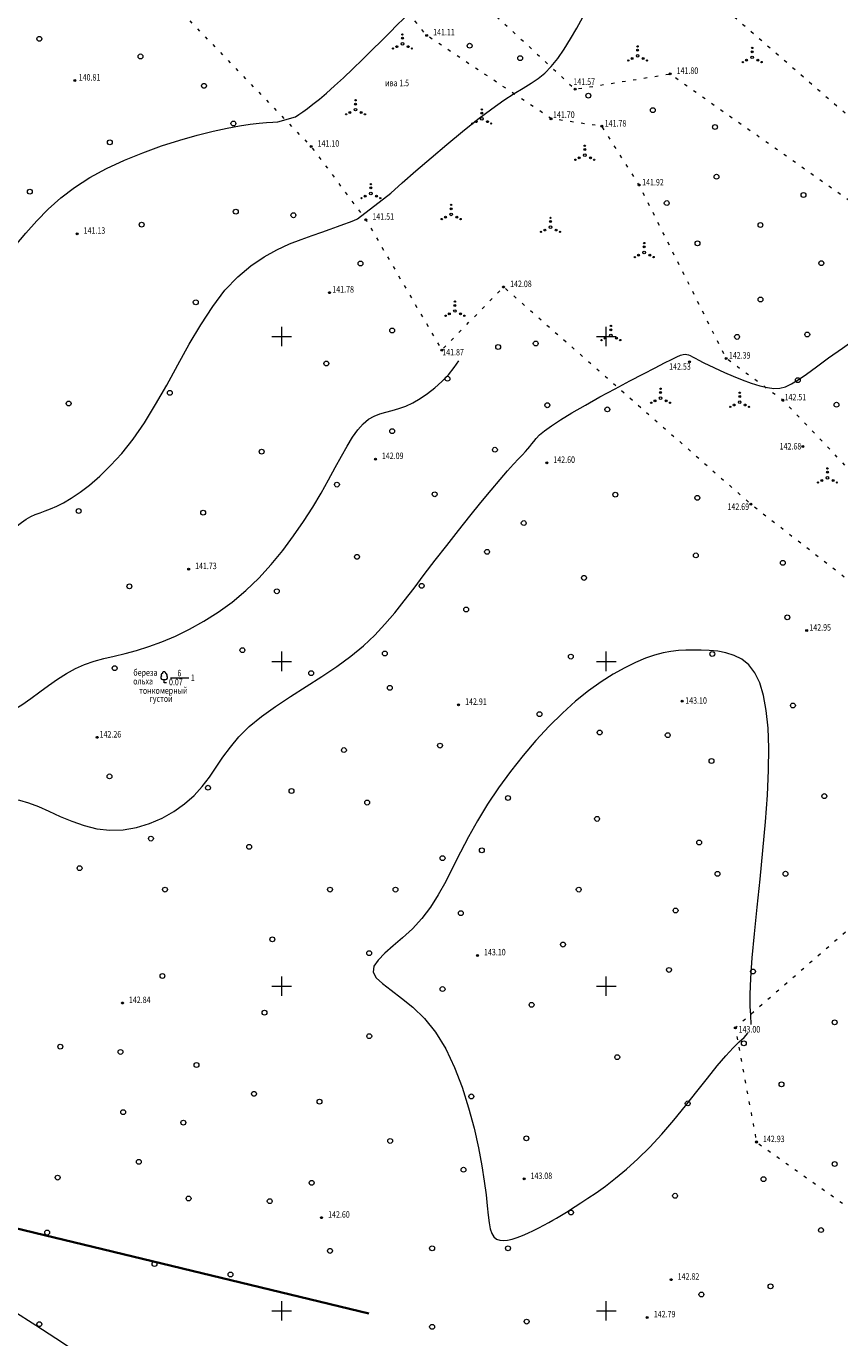
# Model space of a CAD drawing. Units: millimetres. Extents: x 16248 to 17662, y 2470 to 3590.
# Drawn here: x 17361 to 17486, y 2596 to 2798 of the extents above; entities that cross this region are included whole.
import ezdxf

# ---------------------------------------------------------------- set-up
doc = ezdxf.new("R2010")
doc.units = ezdxf.units.MM
doc.header["$PDMODE"] = 32
doc.header["$PDSIZE"] = 0.3
doc.linetypes.add('CONTI', pattern=[0])
doc.linetypes.add('STROT', pattern=[1.7, 0.5, -1.2])
doc.layers.add('Красные линии', color=7, linetype='Continuous', lineweight=35, true_color=0xe60000)
for name, color, linetype, lineweight in [('отметка', 7, 'CONTI', 15), ('пикет-н', 31, 'CONTI', 15), ('растительность', 112, 'CONTI', 15), ('рельеф', 23, 'CONTI', 15), ('сетка', 170, 'CONTI', 15)]:
    doc.layers.add(name, color=color, linetype=linetype, lineweight=lineweight)
doc.styles.get("Standard").update_dxf_attribs({"font": 'arial.ttf'})

# ---------------------------------------------------------------- blocks, each defined once
blk = doc.blocks.new('BL_2010')
at = {"color": 0}
for centre, radius in [((0, 0), 0.4), ((0, 1.73), 0.3), ((0, 2.89), 0.2), ((0, 1.73), 0.15), ((-2.89, -1.44), 0.2), ((-1.73, -0.87), 0.3), ((-1.73, -0.87), 0.15), ((1.73, -0.87), 0.3), ((1.73, -0.87), 0.15), ((2.89, -1.44), 0.2)]:
    blk.add_circle(centre, radius, dxfattribs=at)
blk = doc.blocks.new('BL_104')
at = {"color": 0}
for p, q in [((-0.45, 1), (0.45, 1)), ((0, 0), (0, 1)), ((0.75, 0), (0, 0))]:
    blk.add_line(p, q, dxfattribs=at)
for centre, radius, start, end in [((-0.5, 1.55), 0.55, 115, 270), ((-0.47, 2.4), 0.44, 100, 235), ((0, 2.9), 0.52, 358, 185), ((0.5, 1.55), 0.55, 270, 65), ((0.47, 2.4), 0.44, 305, 80)]:
    blk.add_arc(centre, radius, start, end, dxfattribs=at)
blk = doc.blocks.new('BL_2003')
at = {"color": 0}
blk.add_circle((0, 0), 0.75, dxfattribs=at)
blk = doc.blocks.new('BL_333')
at = {"color": 0}
for p, q in [((-3, 0), (3, 0)), ((0, -3), (0, 3))]:
    blk.add_line(p, q, dxfattribs=at)

msp = doc.modelspace()

# ---------------------------------------------------------------- linework, layer by layer
at = {"layer": 'Красные линии'}
msp.add_lwpolyline([(17514.373, 3102.555), (17397.976, 3130.79), (17276.88, 2632.55), (17413.445, 2599.613)], dxfattribs=at)
at = {"layer": 'пикет-н'}
for p in [(17422.33, 2796.37, 141.114), (17459.83, 2790.44, 141.802), (17368.15, 2789.42, 140.81), (17445.2, 2788.08, 141.575), (17441.48, 2783.54, 141.704), (17449.3, 2782.38, 141.778), (17404.54, 2779.24, 141.101), (17455.06, 2773.33, 141.921), (17412.98, 2767.98, 141.513), (17368.49, 2765.82, 141.13), (17407.35, 2756.76, 141.78), (17434.18, 2757.63, 142.077), (17424.65, 2747.92, 141.872), (17462.8, 2746.13, 142.53), (17468.47, 2746.61, 142.394), (17477.18, 2740.21, 142.511), (17480.28, 2733.07, 142.68), (17414.44, 2731.14, 142.09), (17440.85, 2730.55, 142.6), (17472.27, 2724.2, 142.688), (17385.67, 2714.19, 141.73), (17480.86, 2704.73, 142.95), (17461.7, 2693.87, 143.1), (17427.25, 2693.3, 142.91), (17371.56, 2688.3, 142.26), (17430.17, 2654.73, 143.1), (17375.48, 2647.4, 142.84), (17469.87, 2643.58, 143.005), (17473.14, 2625.98, 142.93), (17473.15, 2626.01, 142.93), (17437.33, 2620.31, 143.08), (17406.15, 2614.35, 142.6), (17459.99, 2604.81, 142.82), (17456.31, 2599, 142.79)]:
    msp.add_point(p, dxfattribs=at)
at = {"layer": 'растительность'}
msp.add_line((17382.862, 2697.474), (17385.683, 2697.468), dxfattribs=at)
at = {"layer": 'растительность', "linetype": 'STROT', "flags": 128}
for points in [[(17200.784, 3007.941), (17201.32, 3005.73), (17203.76, 2985.88), (17205.46, 2971.98), (17205.78, 2970.02), (17210.2, 2952.57), (17213.63, 2939), (17217.56, 2923.49), (17218.64, 2919.22), (17221.942, 2908.557), (17243, 2924.56), (17339.72, 2972.39), (17350.21, 2955.23), (17361.46, 2953.72), (17394.25, 2910.84), (17379.44, 2901), (17390.93, 2880.78), (17403.67, 2880.03), (17409.18, 2872.45), (17403.38, 2852.97), (17388.51, 2865.24), (17385.27, 2839.06), (17403.26, 2818.71), (17378.59, 2819.52), (17324.99, 2867.51), (17293.09, 2894.6), (17268.4, 2915.39), (17278.04, 2899.08), (17295.67, 2887.6), (17308.64, 2869.83), (17340.11, 2835.74), (17383.3, 2801.23), (17404.54, 2779.24), (17413.025, 2767.9), (17424.65, 2747.92), (17434.18, 2757.63), (17472.27, 2724.2), (17496.53, 2705.35), (17493.41, 2723.23), (17477.18, 2740.21), (17468.49, 2746.59), (17455.06, 2773.33), (17449.3, 2782.38), (17441.54, 2783.52), (17422.33, 2796.37), (17413.34, 2807.42), (17420.07, 2811.3), (17445.2, 2788.08), (17459.83, 2790.44), (17495.64, 2765.16), (17523.09, 2744.18), (17548.49, 2720.42), (17555.94, 2714.86), (17518.88, 2686.13), (17469.87, 2643.58), (17473.13, 2625.98), (17542.79, 2576.58), (17533.56, 2553.01), (17430.29, 2574.91), (17342.93, 2598.11), (17335.298, 2603.867)], [(17452.996, 2813.695), (17499.23, 2773.64), (17533.14, 2748.96), (17562.4, 2734.64), (17577.94, 2750.42), (17583.95, 2744.88), (17555.94, 2714.86)]]:
    msp.add_lwpolyline(points, dxfattribs=at)
at = {"layer": 'рельеф', "flags": 128}
for points in [[(17287.995, 2616.931), (17287.93, 2617.04), (17287.71, 2617.42), (17287.52, 2617.77), (17287.35, 2618.1), (17287.2, 2618.4), (17287.08, 2618.69), (17286.99, 2618.98), (17286.91, 2619.29), (17286.82, 2619.67), (17286.69, 2620.15), (17286.51, 2620.79), (17286.26, 2621.62), (17285.91, 2622.68), (17285.45, 2624), (17284.92, 2625.56), (17284.35, 2627.34), (17283.78, 2629.3), (17283.24, 2631.42), (17282.77, 2633.67), (17282.41, 2636.01), (17282.2, 2638.43), (17282.11, 2640.9), (17282.14, 2643.4), (17282.26, 2645.9), (17282.46, 2648.4), (17282.72, 2650.87), (17283.03, 2653.28), (17283.37, 2655.63), (17283.76, 2657.93), (17284.24, 2660.18), (17284.82, 2662.41), (17285.55, 2664.63), (17286.44, 2666.86), (17287.52, 2669.11), (17288.81, 2671.39), (17290.29, 2673.69), (17291.9, 2675.99), (17293.61, 2678.28), (17295.38, 2680.53), (17297.17, 2682.74), (17298.93, 2684.88), (17300.63, 2686.94), (17302.25, 2688.91), (17303.76, 2690.79), (17305.17, 2692.58), (17306.44, 2694.28), (17307.56, 2695.88), (17308.51, 2697.37), (17309.29, 2698.77), (17309.95, 2700.1), (17310.55, 2701.37), (17311.14, 2702.63), (17311.78, 2703.89), (17312.53, 2705.19), (17313.45, 2706.56), (17314.59, 2708.01), (17315.95, 2709.6), (17317.52, 2711.34), (17319.31, 2713.29), (17321.3, 2715.47), (17323.5, 2717.93), (17325.89, 2720.69), (17328.46, 2723.77), (17331.17, 2727.11), (17333.95, 2730.61), (17336.73, 2734.19), (17339.47, 2737.77), (17342.11, 2741.25), (17344.57, 2744.55), (17346.83, 2747.6), (17348.89, 2750.41), (17350.78, 2753.01), (17352.55, 2755.43), (17354.22, 2757.71), (17355.83, 2759.87), (17357.4, 2761.95), (17358.97, 2763.97), (17360.58, 2765.93), (17362.26, 2767.82), (17364.05, 2769.62), (17365.99, 2771.34), (17368.11, 2772.97), (17370.44, 2774.48), (17373.02, 2775.88), (17375.77, 2777.16), (17378.62, 2778.31), (17381.49, 2779.34), (17384.3, 2780.24), (17386.98, 2781), (17389.43, 2781.61), (17391.6, 2782.09), (17393.5, 2782.45), (17395.13, 2782.7), (17396.52, 2782.87), (17397.68, 2782.97), (17398.63, 2783.03), (17399.39, 2783.07), (17402.14, 2783.84), (17402.63, 2784.17), (17403.24, 2784.59), (17403.97, 2785.12), (17404.82, 2785.77), (17405.8, 2786.56), (17406.9, 2787.49), (17408.14, 2788.59), (17409.52, 2789.85), (17410.97, 2791.23), (17412.47, 2792.67), (17413.95, 2794.12), (17415.37, 2795.53), (17416.68, 2796.83), (17417.81, 2797.97), (17418.75, 2798.91), (17419.52, 2799.69), (17420.17, 2800.36), (17420.75, 2800.98), (17421.32, 2801.61), (17421.91, 2802.3), (17422.59, 2803.11), (17423.38, 2804.08), (17424.27, 2805.17), (17425.22, 2806.34), (17426.19, 2807.53), (17427.16, 2808.7), (17428.07, 2809.79), (17428.91, 2810.77), (17429.64, 2811.59), (17430.29, 2812.3), (17430.92, 2812.97), (17431.57, 2813.66), (17432.27, 2814.43), (17433.08, 2815.35), (17434.03, 2816.49), (17435.16, 2817.88), (17436.43, 2819.47), (17437.79, 2821.19), (17439.18, 2822.96), (17440.56, 2824.7), (17441.87, 2826.34), (17443.06, 2827.8), (17444.09, 2829.02), (17444.98, 2830.02), (17445.74, 2830.81), (17446.42, 2831.43), (17447.03, 2831.89), (17447.6, 2832.23), (17448.17, 2832.47), (17448.75, 2832.64), (17449.34, 2832.73), (17449.93, 2832.77), (17450.53, 2832.75), (17451.13, 2832.68), (17451.72, 2832.56), (17452.29, 2832.41), (17452.85, 2832.23), (17453.41, 2832.03), (17453.97, 2831.81), (17454.56, 2831.59), (17455.17, 2831.37), (17455.84, 2831.16), (17456.56, 2830.96), (17457.34, 2830.8), (17458.19, 2830.73), (17459.09, 2830.78), (17460.02, 2831.02), (17460.98, 2831.51), (17461.96, 2832.28), (17464.297, 2835.451)], [(17304.804, 2618.088), (17302.08, 2622.76), (17300.78, 2624.95), (17299.58, 2626.98), (17298.49, 2628.87), (17297.51, 2630.62), (17296.66, 2632.27), (17295.94, 2633.81), (17295.36, 2635.28), (17294.93, 2636.68), (17294.62, 2638.01), (17294.41, 2639.27), (17294.26, 2640.46), (17294.17, 2641.56), (17294.09, 2642.58), (17294, 2643.5), (17293.89, 2644.34), (17293.76, 2645.09), (17293.61, 2645.78), (17293.46, 2646.43), (17293.31, 2647.05), (17293.19, 2647.66), (17293.09, 2648.26), (17293.03, 2648.89), (17293.01, 2649.53), (17293.01, 2650.18), (17293.05, 2650.83), (17293.1, 2651.48), (17293.17, 2652.12), (17293.25, 2652.75), (17293.34, 2653.37), (17293.47, 2653.99), (17293.68, 2654.66), (17293.97, 2655.41), (17294.4, 2656.27), (17294.98, 2657.26), (17295.75, 2658.42), (17296.74, 2659.78), (17297.91, 2661.32), (17299.27, 2663.02), (17300.77, 2664.87), (17302.42, 2666.83), (17304.17, 2668.9), (17306.01, 2671.05), (17307.93, 2673.25), (17309.9, 2675.49), (17311.9, 2677.72), (17313.93, 2679.92), (17315.96, 2682.05), (17317.97, 2684.09), (17319.96, 2685.99), (17321.9, 2687.76), (17323.84, 2689.42), (17325.81, 2691.05), (17327.85, 2692.7), (17330, 2694.45), (17332.3, 2696.34), (17334.78, 2698.44), (17337.47, 2700.8), (17340.29, 2703.34), (17343.17, 2705.97), (17346.01, 2708.6), (17348.72, 2711.13), (17351.23, 2713.49), (17353.43, 2715.57), (17355.28, 2717.3), (17356.79, 2718.7), (17358.03, 2719.83), (17359.04, 2720.7), (17359.9, 2721.38), (17360.65, 2721.89), (17361.35, 2722.29), (17362.05, 2722.6), (17362.78, 2722.88), (17363.55, 2723.16), (17364.4, 2723.48), (17365.34, 2723.89), (17366.4, 2724.42), (17367.59, 2725.12), (17368.94, 2726.02), (17370.41, 2727.14), (17371.99, 2728.5), (17373.65, 2730.13), (17375.37, 2732.02), (17377.11, 2734.21), (17378.86, 2736.71), (17380.58, 2739.52), (17382.3, 2742.54), (17384.02, 2745.67), (17385.76, 2748.81), (17387.54, 2751.83), (17389.37, 2754.64), (17391.26, 2757.13), (17393.24, 2759.21), (17395.25, 2760.9), (17397.28, 2762.27), (17399.27, 2763.37), (17401.19, 2764.25), (17403, 2764.95), (17404.67, 2765.54), (17406.16, 2766.06), (17407.47, 2766.53), (17408.61, 2766.94), (17409.59, 2767.29), (17410.43, 2767.61), (17411.13, 2767.88), (17411.7, 2768.11), (17416.8, 2772.09), (17418.58, 2773.66), (17420.68, 2775.5), (17423, 2777.5), (17425.42, 2779.57), (17427.86, 2781.59), (17430.2, 2783.46), (17432.34, 2785.08), (17434.2, 2786.37), (17435.8, 2787.4), (17437.19, 2788.24), (17438.41, 2789), (17439.51, 2789.74), (17440.53, 2790.57), (17441.52, 2791.58), (17442.51, 2792.81), (17443.5, 2794.25), (17444.48, 2795.83), (17445.44, 2797.5), (17446.36, 2799.19), (17447.24, 2800.86), (17448.05, 2802.43), (17448.79, 2803.87), (17449.49, 2805.18), (17450.16, 2806.38), (17450.84, 2807.49), (17451.55, 2808.51), (17452.33, 2809.48), (17453.19, 2810.41), (17454.15, 2811.32), (17455.23, 2812.2), (17456.41, 2813.07), (17457.69, 2813.93), (17459.06, 2814.78), (17460.52, 2815.63), (17462.06, 2816.47), (17463.68, 2817.32), (17465.33, 2818.15), (17466.99, 2818.95), (17468.6, 2819.69), (17470.12, 2820.36), (17471.53, 2820.94), (17472.76, 2821.42), (17473.81, 2821.77), (17474.67, 2822.03), (17475.37, 2822.21), (17475.94, 2822.35), (17476.4, 2822.47), (17476.78, 2822.6), (17477.09, 2822.77), (17477.36, 2823), (17477.62, 2823.28), (17477.89, 2823.58), (17478.18, 2823.9), (17478.53, 2824.2), (17478.95, 2824.49), (17479.48, 2824.72), (17480.13, 2824.91), (17480.97, 2825.04), (17482.05, 2825.15), (17483.44, 2825.25), (17485.21, 2825.37), (17487.41, 2825.51), (17490.1, 2825.69), (17493.32, 2825.94), (17496.94, 2826.22), (17500.77, 2826.53), (17504.67, 2826.83), (17508.45, 2827.1), (17511.95, 2827.33), (17515.01, 2827.48), (17517.5, 2827.54), (17519.53, 2827.48), (17521.25, 2827.28), (17522.81, 2826.91), (17527.025, 2825.147)], [(17465.04, 2745.959), (17468.18, 2744.48), (17469.53, 2743.9), (17470.93, 2743.34), (17472.31, 2742.84), (17473.62, 2742.43), (17474.8, 2742.14), (17475.82, 2742.01), (17476.72, 2742.05), (17477.6, 2742.28), (17478.52, 2742.71), (17479.57, 2743.36), (17480.82, 2744.23), (17482.35, 2745.35), (17484.21, 2746.7), (17486.36, 2748.23), (17488.7, 2749.84), (17491.16, 2751.47), (17493.67, 2753.01), (17496.14, 2754.39), (17498.5, 2755.53), (17500.68, 2756.36), (17502.69, 2756.9), (17504.54, 2757.19), (17506.26, 2757.26), (17507.87, 2757.16), (17509.38, 2756.92), (17510.81, 2756.57), (17512.19, 2756.16), (17513.52, 2755.73), (17514.82, 2755.31), (17516.1, 2754.96), (17517.38, 2754.71), (17518.65, 2754.6), (17519.94, 2754.68), (17521.25, 2754.97), (17522.56, 2755.43), (17523.84, 2756.01), (17525.06, 2756.66), (17526.18, 2757.33), (17527.19, 2757.96), (17528.05, 2758.49), (17528.76, 2758.89), (17529.4, 2759.18), (17530.1, 2759.37), (17530.98, 2759.5), (17531.206, 2759.518)], [(17335.379, 2603.867), (17333.62, 2605.33), (17331.57, 2607.32), (17329.43, 2609.74), (17327.25, 2612.49), (17325.1, 2615.45), (17323.03, 2618.45), (17321.12, 2621.36), (17319.41, 2624.03), (17317.97, 2626.32), (17316.84, 2628.11), (17316, 2629.45), (17315.38, 2630.43), (17314.95, 2631.11), (17314.65, 2631.6), (17314.42, 2631.96), (17314.23, 2632.27), (17314.03, 2632.62), (17313.8, 2633.03), (17313.53, 2633.55), (17313.21, 2634.19), (17312.83, 2634.99), (17312.37, 2635.99), (17311.84, 2637.21), (17311.23, 2638.66), (17310.57, 2640.29), (17309.91, 2642.03), (17309.31, 2643.79), (17308.8, 2645.52), (17308.43, 2647.13), (17308.25, 2648.56), (17308.3, 2649.74), (17308.58, 2650.74), (17309.06, 2651.61), (17309.74, 2652.43), (17310.6, 2653.27), (17311.62, 2654.2), (17312.8, 2655.28), (17314.11, 2656.57), (17315.55, 2658.04), (17317.08, 2659.64), (17318.7, 2661.33), (17320.37, 2663.05), (17322.09, 2664.75), (17323.84, 2666.4), (17325.59, 2667.95), (17327.35, 2669.41), (17329.11, 2670.83), (17330.86, 2672.22), (17332.61, 2673.62), (17334.35, 2675.05), (17336.08, 2676.54), (17337.8, 2678.11), (17339.51, 2679.73), (17341.2, 2681.36), (17342.88, 2682.94), (17344.54, 2684.45), (17346.18, 2685.83), (17347.81, 2687.04), (17349.42, 2688.06), (17351.01, 2688.91), (17352.57, 2689.65), (17354.11, 2690.33), (17355.62, 2690.98), (17357.11, 2691.67), (17358.56, 2692.44), (17359.97, 2693.32), (17361.36, 2694.28), (17362.74, 2695.29), (17364.1, 2696.3), (17365.47, 2697.27), (17366.84, 2698.15), (17368.23, 2698.91), (17369.65, 2699.52), (17371.11, 2700.02), (17372.62, 2700.43), (17374.21, 2700.82), (17375.88, 2701.23), (17377.65, 2701.69), (17379.54, 2702.27), (17381.55, 2703), (17383.65, 2703.89), (17385.82, 2704.94), (17388.02, 2706.16), (17390.22, 2707.55), (17392.38, 2709.13), (17394.47, 2710.88), (17396.47, 2712.81), (17398.37, 2714.89), (17400.15, 2717.07), (17401.81, 2719.3), (17403.36, 2721.55), (17404.77, 2723.76), (17406.06, 2725.9), (17407.22, 2727.93), (17408.26, 2729.83), (17409.21, 2731.57), (17410.09, 2733.13), (17410.92, 2734.5), (17411.74, 2735.65), (17412.55, 2736.58), (17413.38, 2737.26), (17414.24, 2737.75), (17415.13, 2738.11), (17416.06, 2738.38), (17417.03, 2738.63), (17418.04, 2738.92), (17419.1, 2739.29), (17420.2, 2739.81), (17421.34, 2740.46), (17422.48, 2741.22), (17423.59, 2742.1), (17424.67, 2743.06), (17425.67, 2744.11), (17426.58, 2745.22), (17427.305, 2746.275)], [(17377.869, 2557.931), (17378.16, 2558.25), (17378.93, 2559.06), (17379.85, 2560.04), (17380.94, 2561.21), (17382.21, 2562.61), (17383.64, 2564.27), (17385.06, 2566.18), (17386.29, 2568.33), (17387.12, 2570.72), (17387.37, 2573.32), (17386.82, 2576.14), (17385.29, 2579.16), (17382.67, 2582.36), (17379.16, 2585.65), (17375.05, 2588.94), (17370.65, 2592.11), (17366.24, 2595.08), (17362.12, 2597.74), (17358.59, 2600), (17355.86, 2601.77), (17353.88, 2603.11), (17352.52, 2604.08), (17351.67, 2604.75), (17351.18, 2605.18), (17350.94, 2605.44), (17350.83, 2605.61), (17350.02, 2606.34), (17349.88, 2606.52), (17349.72, 2606.82), (17349.53, 2607.34), (17349.29, 2608.16), (17348.99, 2609.37), (17348.62, 2611.07), (17348.16, 2613.35), (17347.61, 2616.24), (17346.98, 2619.62), (17346.31, 2623.29), (17345.62, 2627.07), (17344.95, 2630.78), (17344.31, 2634.22), (17343.74, 2637.22), (17343.26, 2639.64), (17342.87, 2641.56), (17342.56, 2643.14), (17342.33, 2644.51), (17342.17, 2645.82), (17342.08, 2647.21), (17342.05, 2648.82), (17342.07, 2650.75), (17342.17, 2652.96), (17342.35, 2655.38), (17342.65, 2657.91), (17343.07, 2660.49), (17343.63, 2663.02), (17344.35, 2665.42), (17345.25, 2667.64), (17346.29, 2669.65), (17347.43, 2671.46), (17348.66, 2673.07), (17349.92, 2674.48), (17351.2, 2675.69), (17352.44, 2676.7), (17353.64, 2677.52), (17354.8, 2678.14), (17355.95, 2678.56), (17357.13, 2678.78), (17358.34, 2678.8), (17359.63, 2678.61), (17361.02, 2678.22), (17362.53, 2677.63), (17364.15, 2676.91), (17365.87, 2676.13), (17367.68, 2675.37), (17369.57, 2674.71), (17371.52, 2674.23), (17373.53, 2673.99), (17375.57, 2674.05), (17377.62, 2674.41), (17379.63, 2675.02), (17381.57, 2675.85), (17383.39, 2676.87), (17385.05, 2678.04), (17386.52, 2679.34), (17387.77, 2680.72), (17388.87, 2682.18), (17389.91, 2683.69), (17390.95, 2685.24), (17392.09, 2686.81), (17393.41, 2688.4), (17394.99, 2689.97), (17396.89, 2691.53), (17399.04, 2693.07), (17401.36, 2694.61), (17403.77, 2696.14), (17406.18, 2697.68), (17408.51, 2699.22), (17410.67, 2700.79), (17412.59, 2702.38), (17414.33, 2704.01), (17415.91, 2705.7), (17417.41, 2707.46), (17418.88, 2709.32), (17420.38, 2711.27), (17421.95, 2713.36), (17423.64, 2715.56), (17425.42, 2717.84), (17427.22, 2720.13), (17428.99, 2722.35), (17430.69, 2724.44), (17432.25, 2726.34), (17433.63, 2727.98), (17434.78, 2729.31), (17435.72, 2730.36), (17436.47, 2731.17), (17437.07, 2731.8), (17437.55, 2732.3), (17437.93, 2732.71), (17438.23, 2733.08), (17438.51, 2733.46), (17438.81, 2733.86), (17439.19, 2734.33), (17439.73, 2734.87), (17440.49, 2735.51), (17441.54, 2736.28), (17442.93, 2737.2), (17444.7, 2738.27), (17446.77, 2739.46), (17449.02, 2740.7), (17451.34, 2741.95), (17453.6, 2743.16), (17455.7, 2744.26), (17457.51, 2745.19), (17458.95, 2745.93), (17460.05, 2746.48), (17460.86, 2746.87), (17461.44, 2747.11), (17461.85, 2747.24), (17462.15, 2747.28), (17462.4, 2747.26), (17462.64, 2747.19), (17462.91, 2747.07), (17463.25, 2746.9), (17463.68, 2746.67), (17464.23, 2746.37), (17464.94, 2746.01), (17465.04, 2745.959)], [(17472.32, 2644.109), (17472.27, 2645.52), (17472.18, 2646.87), (17472.16, 2648.73), (17472.25, 2651.21), (17472.48, 2654.35), (17472.82, 2658.04), (17473.24, 2662.13), (17473.69, 2666.47), (17474.13, 2670.9), (17474.52, 2675.27), (17474.82, 2679.42), (17474.99, 2683.22), (17475.02, 2686.66), (17474.91, 2689.72), (17474.64, 2692.41), (17474.22, 2694.72), (17473.63, 2696.67), (17472.87, 2698.23), (17471.94, 2699.44), (17470.87, 2700.31), (17469.69, 2700.92), (17468.43, 2701.31), (17467.15, 2701.54), (17465.86, 2701.65), (17464.6, 2701.7), (17463.41, 2701.72), (17462.26, 2701.72), (17461.11, 2701.67), (17459.95, 2701.53), (17458.73, 2701.31), (17457.44, 2700.96), (17456.03, 2700.47), (17454.49, 2699.83), (17452.83, 2699.01), (17451.06, 2698.01), (17449.19, 2696.82), (17447.26, 2695.44), (17445.27, 2693.85), (17443.24, 2692.04), (17441.2, 2690.03), (17439.16, 2687.83), (17437.17, 2685.48), (17435.24, 2683.03), (17433.41, 2680.52), (17431.7, 2677.99), (17430.15, 2675.47), (17428.78, 2673), (17427.54, 2670.6), (17426.38, 2668.3), (17425.26, 2666.1), (17424.12, 2664.04), (17422.92, 2662.13), (17421.6, 2660.39), (17420.13, 2658.83), (17418.62, 2657.43), (17417.15, 2656.18), (17415.86, 2655.05), (17414.84, 2654.02), (17414.21, 2653.07), (17414.09, 2652.17), (17414.55, 2651.29), (17415.5, 2650.38), (17416.84, 2649.36), (17418.44, 2648.17), (17420.2, 2646.74), (17422, 2645.01), (17423.71, 2642.89), (17425.26, 2640.36), (17426.61, 2637.49), (17427.79, 2634.42), (17428.79, 2631.25), (17429.63, 2628.11), (17430.31, 2625.1), (17430.83, 2622.35), (17431.21, 2619.95), (17431.48, 2617.89), (17431.67, 2616.16), (17431.81, 2614.73), (17431.96, 2613.56), (17432.12, 2612.63), (17432.35, 2611.92), (17432.67, 2611.41), (17433.08, 2611.06), (17433.58, 2610.87), (17434.15, 2610.82), (17434.79, 2610.89), (17435.5, 2611.05), (17436.26, 2611.3)], [(17436.26, 2611.3), (17437.07, 2611.62), (17437.91, 2611.99), (17438.76, 2612.38), (17439.59, 2612.8), (17440.38, 2613.21), (17441.12, 2613.61), (17441.77, 2613.97), (17442.33, 2614.29), (17442.84, 2614.58), (17443.33, 2614.88), (17443.86, 2615.2), (17444.46, 2615.59), (17445.18, 2616.05), (17446.07, 2616.63), (17447.16, 2617.34), (17448.43, 2618.2), (17449.86, 2619.22), (17451.43, 2620.42), (17453.11, 2621.8), (17454.87, 2623.39), (17456.69, 2625.19), (17458.54, 2627.21), (17460.39, 2629.37), (17462.2, 2631.58), (17463.94, 2633.77), (17465.58, 2635.84), (17467.08, 2637.71), (17468.41, 2639.29), (17469.54, 2640.52), (17470.47, 2641.44), (17471.22, 2642.1), (17471.794, 2642.776)]]:
    msp.add_lwpolyline(points, dxfattribs=at)

# ---------------------------------------------------------------- block references
at = {"layer": 'растительность', "xscale": 0.5, "yscale": 0.5, "zscale": 0.5}
for name, p in [('BL_2010', (17418.593, 2795.061)), ('BL_2003', (17362.665, 2795.841)), ('BL_2003', (17428.947, 2794.774)), ('BL_2010', (17454.823, 2793.222)), ('BL_2010', (17472.471, 2792.984)), ('BL_2003', (17378.247, 2793.125)), ('BL_2003', (17436.723, 2792.859)), ('BL_2003', (17388.032, 2788.598)), ('BL_2010', (17411.374, 2784.932)), ('BL_2003', (17447.231, 2787.085)), ('BL_2010', (17430.822, 2783.519)), ('BL_2003', (17457.166, 2784.851)), ('BL_2003', (17392.562, 2782.803)), ('BL_2003', (17466.743, 2782.26)), ('BL_2003', (17373.536, 2779.905)), ('BL_2010', (17446.677, 2777.937)), ('BL_2003', (17466.969, 2774.602)), ('BL_2003', (17361.215, 2772.299)), ('BL_2010', (17413.734, 2772.027)), ('BL_2010', (17426.101, 2768.811)), ('BL_2003', (17459.306, 2770.548)), ('BL_2003', (17480.378, 2771.787)), ('BL_2003', (17392.924, 2769.221)), ('BL_2003', (17401.803, 2768.677)), ('BL_2010', (17441.401, 2766.836)), ('BL_2003', (17378.429, 2767.229)), ('BL_2003', (17473.73, 2767.17)), ('BL_2010', (17455.84, 2762.951)), ('BL_2003', (17464.039, 2764.354)), ('BL_2003', (17412.131, 2761.253)), ('BL_2003', (17483.109, 2761.291)), ('BL_2003', (17386.764, 2755.277)), ('BL_2010', (17426.684, 2753.932)), ('BL_2003', (17473.74, 2755.709)), ('BL_2003', (17417.024, 2750.93)), ('BL_2010', (17450.703, 2750.185)), ('BL_2003', (17470.137, 2749.946)), ('BL_2003', (17480.947, 2750.307)), ('BL_2003', (17433.331, 2748.395)), ('BL_2003', (17439.13, 2748.938)), ('BL_2003', (17406.877, 2745.86)), ('BL_2003', (17425.54, 2743.505)), ('BL_2010', (17458.361, 2740.525)), ('BL_2003', (17479.506, 2743.284)), ('BL_2003', (17367.194, 2739.703)), ('BL_2003', (17382.777, 2741.332)), ('BL_2010', (17470.541, 2739.898)), ('BL_2003', (17440.909, 2739.426)), ('BL_2003', (17450.158, 2738.787)), ('BL_2003', (17485.451, 2739.502)), ('BL_2003', (17417.024, 2735.436)), ('BL_2003', (17396.911, 2732.278)), ('BL_2003', (17432.843, 2732.574)), ('BL_2010', (17484.052, 2728.254)), ('BL_2003', (17408.507, 2727.207)), ('BL_2003', (17423.567, 2725.722)), ('BL_2003', (17451.384, 2725.665)), ('BL_2003', (17464.016, 2725.164)), ('BL_2003', (17368.726, 2723.142)), ('BL_2003', (17387.895, 2722.889)), ('BL_2003', (17437.279, 2721.288)), ('BL_2003', (17411.605, 2716.083)), ('BL_2003', (17431.633, 2716.855)), ('BL_2003', (17463.789, 2716.309)), ('BL_2003', (17477.193, 2715.173)), ('BL_2003', (17376.545, 2711.546)), ('BL_2003', (17421.551, 2711.615)), ('BL_2003', (17446.555, 2712.845)), ('BL_2003', (17399.246, 2710.79)), ('BL_2003', (17428.407, 2707.987)), ('BL_2003', (17477.875, 2706.773)), ('BL_2003', (17393.949, 2701.715)), ('BL_2003', (17415.892, 2701.21)), ('BL_2003', (17444.539, 2700.732)), ('BL_2003', (17466.317, 2701.135)), ('BL_2003', (17374.275, 2698.942)), ('BL_104', (17381.895, 2696.698)), ('BL_2003', (17404.542, 2698.185)), ('BL_2003', (17416.649, 2695.917)), ('BL_2003', (17478.742, 2693.203)), ('BL_2003', (17439.699, 2691.865)), ('BL_2003', (17448.975, 2689.043)), ('BL_2003', (17459.461, 2688.64)), ('BL_2003', (17409.587, 2686.338)), ('BL_2003', (17424.374, 2687.028)), ('BL_2003', (17466.209, 2684.662)), ('BL_2003', (17373.483, 2682.283)), ('BL_2003', (17388.652, 2680.54)), ('BL_2003', (17401.516, 2680.036)), ('BL_2003', (17483.584, 2679.254)), ('BL_2003', (17413.154, 2678.256)), ('BL_2003', (17434.86, 2678.966)), ('BL_2003', (17448.572, 2675.742)), ('BL_2003', (17379.86, 2672.711)), ('BL_2003', (17394.993, 2671.45)), ('BL_2003', (17464.3, 2672.114)), ('BL_2003', (17424.777, 2669.696)), ('BL_2003', (17430.827, 2670.905)), ('BL_2003', (17368.871, 2668.16)), ('BL_2003', (17467.123, 2667.277)), ('BL_2003', (17477.602, 2667.297)), ('BL_2003', (17382.028, 2664.859)), ('BL_2003', (17407.435, 2664.859)), ('BL_2003', (17417.518, 2664.859)), ('BL_2003', (17445.749, 2664.859)), ('BL_2003', (17427.6, 2661.232)), ('BL_2003', (17460.671, 2661.635)), ('BL_2003', (17398.563, 2657.201)), ('BL_2003', (17413.478, 2655.069)), ('BL_2003', (17443.329, 2656.395)), ('BL_2003', (17381.624, 2651.558)), ('BL_2003', (17459.658, 2652.494)), ('BL_2003', (17472.596, 2652.252)), ('BL_2003', (17424.777, 2649.543)), ('BL_2003', (17438.489, 2647.124)), ('BL_2003', (17397.353, 2645.915)), ('BL_2003', (17485.166, 2644.421)), ('BL_2003', (17365.896, 2640.675)), ('BL_2003', (17413.485, 2642.287)), ('BL_2003', (17471.188, 2641.193)), ('BL_2003', (17375.172, 2639.869)), ('BL_2003', (17451.686, 2639.058)), ('BL_2003', (17386.867, 2637.854)), ('BL_2003', (17476.984, 2634.88)), ('BL_2003', (17395.74, 2633.42)), ('BL_2003', (17429.213, 2633.017)), ('BL_2003', (17375.575, 2630.598)), ('BL_2003', (17405.822, 2632.211)), ('BL_2003', (17462.538, 2631.945)), ('BL_2003', (17384.851, 2628.986)), ('BL_2003', (17437.683, 2626.568)), ('BL_2003', (17416.711, 2626.165)), ('BL_2003', (17377.995, 2622.94)), ('BL_2003', (17485.166, 2622.614)), ('BL_2003', (17365.492, 2620.522)), ('BL_2003', (17428.004, 2621.731)), ('BL_2003', (17404.612, 2619.716)), ('BL_2003', (17474.206, 2620.284)), ('BL_2003', (17385.657, 2617.297)), ('BL_2003', (17398.16, 2616.894)), ('BL_2003', (17460.586, 2617.725)), ('BL_2003', (17444.565, 2615.146)), ('BL_2003', (17483.057, 2612.442)), ('BL_2003', (17363.879, 2612.057)), ('BL_2003', (17407.435, 2609.236)), ('BL_2003', (17423.164, 2609.639)), ('BL_2003', (17434.86, 2609.639)), ('BL_2003', (17380.414, 2607.221)), ('BL_2003', (17392.11, 2605.608)), ('BL_2003', (17464.645, 2602.514)), ('BL_2003', (17475.298, 2603.781)), ('BL_2003', (17437.729, 2598.35)), ('BL_2003', (17362.669, 2597.95)), ('BL_2003', (17423.164, 2597.547))]:
    msp.add_blockref(name, p, dxfattribs=at)
at = {"layer": 'сетка', "xscale": 0.5, "yscale": 0.5, "zscale": 0.5}
for p in [(17400, 2750), (17450, 2750), (17400, 2700), (17450, 2700), (17400, 2650), (17450, 2650), (17400, 2600), (17450, 2600)]:
    msp.add_blockref('BL_333', p, dxfattribs=at)

# ---------------------------------------------------------------- texts
at = {"layer": 'отметка', "oblique": 10, "width": 0.8}
for s, p in [('141.11', (17423.33, 2796.37)), ('141.80', (17460.83, 2790.44)), ('140.81', (17368.734, 2789.402)), ('141.57', (17444.926, 2788.735)), ('141.70', (17441.789, 2783.664)), ('141.78', (17449.75, 2782.328)), ('141.10', (17405.53, 2779.23)), ('141.92', (17455.521, 2773.261)), ('141.51', (17413.97, 2767.98)), ('141.13', (17369.49, 2765.82)), ('142.08', (17435.18, 2757.62)), ('141.78', (17407.799, 2756.771)), ('141.87', (17424.728, 2747.095)), ('142.39', (17468.877, 2746.602)), ('142.53', (17459.676, 2744.893)), ('142.51', (17477.451, 2740.179)), ('142.09', (17415.43, 2731.14)), ('142.68', (17476.696, 2732.612)), ('142.60', (17441.84, 2730.55)), ('142.69', (17468.657, 2723.309)), ('141.73', (17386.66, 2714.19)), ('142.95', (17481.272, 2704.718)), ('142.91', (17428.25, 2693.3)), ('143.10', (17462.159, 2693.472)), ('142.26', (17371.951, 2688.271)), ('143.10', (17431.16, 2654.73)), ('142.84', (17376.47, 2647.39)), ('143.00', (17470.376, 2642.853)), ('142.93', (17474.13, 2625.98)), ('143.08', (17438.33, 2620.3)), ('142.60', (17407.15, 2614.35)), ('142.82', (17460.99, 2604.8)), ('142.79', (17457.31, 2599))]:
    msp.add_text(s, height=1, dxfattribs=at).set_placement(p)
at = {"layer": 'растительность', "oblique": 10, "width": 0.8}
for s, p in [('ива 1.5', (17415.933, 2788.535)), ('береза', (17377.146, 2697.777)), ('6', (17383.941, 2697.685)), ('1', (17385.997, 2696.973)), ('ольха', (17377.122, 2696.442)), ('тонкомерный', (17378.058, 2695.006)), (' 0.07', (17382.396, 2696.314)), ('густой', (17379.651, 2693.755))]:
    msp.add_text(s, height=1, dxfattribs=at).set_placement(p)

doc.saveas('drawing.dxf')
